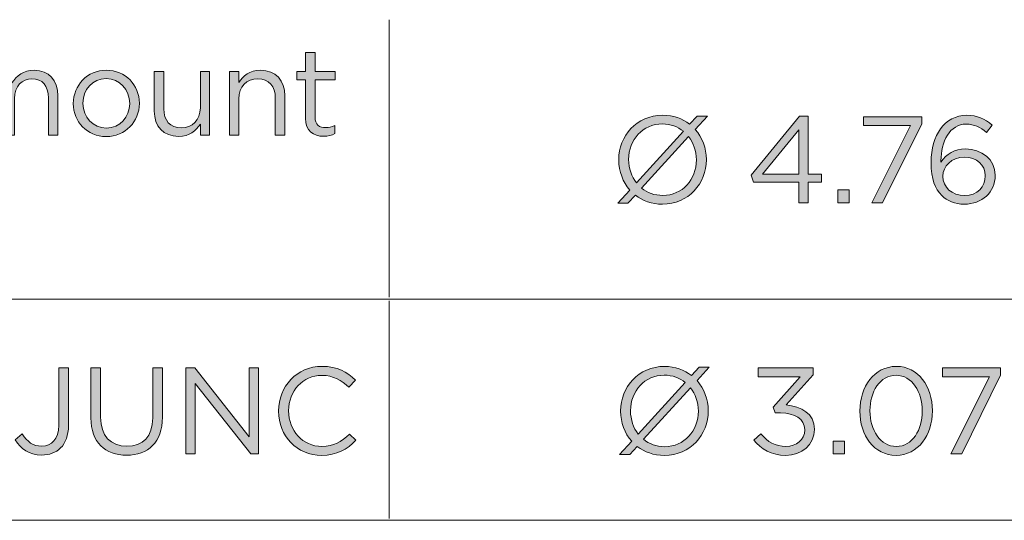
# Model space of a CAD drawing. Units: inches. Extents: x 0.5 to 40, y 0.5 to 11.2.
# Drawn here: x 9.8 to 10.9, y 8.9 to 9.5 of the extents above; entities that cross this region are included whole.
import ezdxf

# ---------------------------------------------------------------- set-up
doc = ezdxf.new("R2010")
doc.units = ezdxf.units.IN
doc.header["$MEASUREMENT"] = 0
doc.layers.add('Layer 1', color=7, linetype='Continuous', lineweight=0)

# ---------------------------------------------------------------- blocks, each defined once
blk = doc.blocks.new('Block_62')
at = {"layer": 'Layer 1', "true_color": 0x231f20, "transparency": 33554687}
h = blk.add_hatch(color=250, dxfattribs=at)
h.dxf.hatch_style = 2
edge = h.paths.add_edge_path()
edge.add_spline(control_points=[(10.0938, 9.3423), (10.0938, 9.3423), (10.0938, 9.3856), (10.0938, 9.3856), (10.0938, 9.3856), (10.0838, 9.3856), (10.0838, 9.3856), (10.0838, 9.3856), (10.0838, 9.395), (10.0838, 9.395), (10.0838, 9.395), (10.0938, 9.395), (10.0938, 9.395), (10.0938, 9.395), (10.0938, 9.4167), (10.0938, 9.4167), (10.0938, 9.4167), (10.1045, 9.4167), (10.1045, 9.4167), (10.1045, 9.4167), (10.1045, 9.395), (10.1045, 9.395), (10.1045, 9.395), (10.1273, 9.395), (10.1273, 9.395), (10.1273, 9.395), (10.1273, 9.3856), (10.1273, 9.3856), (10.1273, 9.3856), (10.1045, 9.3856), (10.1045, 9.3856), (10.1045, 9.3856), (10.1045, 9.3437), (10.1045, 9.3437), (10.1045, 9.3349), (10.1094, 9.3317), (10.1166, 9.3317), (10.1202, 9.3317), (10.1233, 9.3324), (10.127, 9.3343), (10.127, 9.3343), (10.127, 9.3251), (10.127, 9.3251), (10.1233, 9.3231), (10.1192, 9.322), (10.1141, 9.322), (10.1026, 9.322), (10.0938, 9.3277), (10.0938, 9.3423)], knot_values=[0, 0, 0, 0, 1, 1, 1, 2, 2, 2, 3, 3, 3, 4, 4, 4, 5, 5, 5, 6, 6, 6, 7, 7, 7, 8, 8, 8, 9, 9, 9, 10, 10, 10, 11, 11, 11, 12, 12, 12, 13, 13, 13, 14, 14, 14, 15, 15, 15, 16, 16, 16, 16], degree=3, periodic=0)
h = blk.add_hatch(color=250, dxfattribs=at)
h.dxf.hatch_style = 2
edge = h.paths.add_edge_path()
edge.add_spline(control_points=[(9.7048, 9.395), (9.7048, 9.395), (9.7155, 9.395), (9.7155, 9.395), (9.7155, 9.395), (9.7155, 9.383), (9.7155, 9.383), (9.7202, 9.3901), (9.7266, 9.3966), (9.7387, 9.3966), (9.7503, 9.3966), (9.7578, 9.3903), (9.7617, 9.3823), (9.7669, 9.3902), (9.7745, 9.3966), (9.787, 9.3966), (9.8035, 9.3966), (9.8136, 9.3855), (9.8136, 9.3677), (9.8136, 9.3677), (9.8136, 9.3233), (9.8136, 9.3233), (9.8136, 9.3233), (9.803, 9.3233), (9.803, 9.3233), (9.803, 9.3233), (9.803, 9.3652), (9.803, 9.3652), (9.803, 9.3791), (9.796, 9.3869), (9.7843, 9.3869), (9.7735, 9.3869), (9.7646, 9.3788), (9.7646, 9.3647), (9.7646, 9.3647), (9.7646, 9.3233), (9.7646, 9.3233), (9.7646, 9.3233), (9.7539, 9.3233), (9.7539, 9.3233), (9.7539, 9.3233), (9.7539, 9.3655), (9.7539, 9.3655), (9.7539, 9.3789), (9.7469, 9.3869), (9.7355, 9.3869), (9.7241, 9.3869), (9.7155, 9.3774), (9.7155, 9.3642), (9.7155, 9.3642), (9.7155, 9.3233), (9.7155, 9.3233), (9.7155, 9.3233), (9.7048, 9.3233), (9.7048, 9.3233), (9.7048, 9.3233), (9.7048, 9.395), (9.7048, 9.395)], knot_values=[0, 0, 0, 0, 1, 1, 1, 2, 2, 2, 3, 3, 3, 4, 4, 4, 5, 5, 5, 6, 6, 6, 7, 7, 7, 8, 8, 8, 9, 9, 9, 10, 10, 10, 11, 11, 11, 12, 12, 12, 13, 13, 13, 14, 14, 14, 15, 15, 15, 16, 16, 16, 17, 17, 17, 18, 18, 18, 19, 19, 19, 19], degree=3, periodic=0)
h = blk.add_hatch(color=250, dxfattribs=at)
h.dxf.hatch_style = 2
edge = h.paths.add_edge_path()
edge.add_spline(control_points=[(9.8949, 9.3588), (9.8949, 9.3588), (9.8949, 9.3591), (9.8949, 9.3591), (9.8949, 9.3745), (9.8834, 9.3871), (9.8683, 9.3871), (9.8527, 9.3871), (9.842, 9.3745), (9.842, 9.3594), (9.842, 9.3594), (9.842, 9.3591), (9.842, 9.3591), (9.842, 9.3437), (9.8534, 9.3312), (9.8685, 9.3312), (9.8841, 9.3312), (9.8949, 9.3437), (9.8949, 9.3588)], knot_values=[0, 0, 0, 0, 1, 1, 1, 2, 2, 2, 3, 3, 3, 4, 4, 4, 5, 5, 5, 6, 6, 6, 6], degree=3, periodic=0)
edge = h.paths.add_edge_path()
edge.add_spline(control_points=[(9.8311, 9.3588), (9.8311, 9.3588), (9.8311, 9.3591), (9.8311, 9.3591), (9.8311, 9.3794), (9.8469, 9.3966), (9.8685, 9.3966), (9.8901, 9.3966), (9.9059, 9.3796), (9.9059, 9.3594), (9.9059, 9.3594), (9.9059, 9.3591), (9.9059, 9.3591), (9.9059, 9.3388), (9.8899, 9.3216), (9.8683, 9.3216), (9.8467, 9.3216), (9.8311, 9.3386), (9.8311, 9.3588)], knot_values=[0, 0, 0, 0, 1, 1, 1, 2, 2, 2, 3, 3, 3, 4, 4, 4, 5, 5, 5, 6, 6, 6, 6], degree=3, periodic=0)
h = blk.add_hatch(color=250, dxfattribs=at)
h.dxf.hatch_style = 2
edge = h.paths.add_edge_path()
edge.add_spline(control_points=[(9.9227, 9.3505), (9.9227, 9.3505), (9.9227, 9.395), (9.9227, 9.395), (9.9227, 9.395), (9.9334, 9.395), (9.9334, 9.395), (9.9334, 9.395), (9.9334, 9.3531), (9.9334, 9.3531), (9.9334, 9.3398), (9.9406, 9.3315), (9.9533, 9.3315), (9.9655, 9.3315), (9.9748, 9.3405), (9.9748, 9.354), (9.9748, 9.354), (9.9748, 9.395), (9.9748, 9.395), (9.9748, 9.395), (9.9853, 9.395), (9.9853, 9.395), (9.9853, 9.395), (9.9853, 9.3233), (9.9853, 9.3233), (9.9853, 9.3233), (9.9748, 9.3233), (9.9748, 9.3233), (9.9748, 9.3233), (9.9748, 9.3358), (9.9748, 9.3358), (9.9699, 9.328), (9.9626, 9.3218), (9.9502, 9.3218), (9.9329, 9.3218), (9.9227, 9.3334), (9.9227, 9.3505)], knot_values=[0, 0, 0, 0, 1, 1, 1, 2, 2, 2, 3, 3, 3, 4, 4, 4, 5, 5, 5, 6, 6, 6, 7, 7, 7, 8, 8, 8, 9, 9, 9, 10, 10, 10, 11, 11, 11, 12, 12, 12, 12], degree=3, periodic=0)
h = blk.add_hatch(color=250, dxfattribs=at)
h.dxf.hatch_style = 2
edge = h.paths.add_edge_path()
edge.add_spline(control_points=[(10.0076, 9.395), (10.0076, 9.395), (10.0183, 9.395), (10.0183, 9.395), (10.0183, 9.395), (10.0183, 9.3826), (10.0183, 9.3826), (10.023, 9.3903), (10.0305, 9.3966), (10.0428, 9.3966), (10.0602, 9.3966), (10.0703, 9.3849), (10.0703, 9.3678), (10.0703, 9.3678), (10.0703, 9.3233), (10.0703, 9.3233), (10.0703, 9.3233), (10.0596, 9.3233), (10.0596, 9.3233), (10.0596, 9.3233), (10.0596, 9.3652), (10.0596, 9.3652), (10.0596, 9.3785), (10.0524, 9.3869), (10.0398, 9.3869), (10.0274, 9.3869), (10.0183, 9.3778), (10.0183, 9.3644), (10.0183, 9.3644), (10.0183, 9.3233), (10.0183, 9.3233), (10.0183, 9.3233), (10.0076, 9.3233), (10.0076, 9.3233), (10.0076, 9.3233), (10.0076, 9.395), (10.0076, 9.395)], knot_values=[0, 0, 0, 0, 1, 1, 1, 2, 2, 2, 3, 3, 3, 4, 4, 4, 5, 5, 5, 6, 6, 6, 7, 7, 7, 8, 8, 8, 9, 9, 9, 10, 10, 10, 11, 11, 11, 12, 12, 12, 12], degree=3, periodic=0)
at = {"layer": 'Layer 1'}
for points, knots in [([(10.0938, 9.3423), (10.0938, 9.3423), (10.0938, 9.3856), (10.0938, 9.3856), (10.0938, 9.3856), (10.0838, 9.3856), (10.0838, 9.3856), (10.0838, 9.3856), (10.0838, 9.395), (10.0838, 9.395), (10.0838, 9.395), (10.0938, 9.395), (10.0938, 9.395), (10.0938, 9.395), (10.0938, 9.4167), (10.0938, 9.4167), (10.0938, 9.4167), (10.1045, 9.4167), (10.1045, 9.4167), (10.1045, 9.4167), (10.1045, 9.395), (10.1045, 9.395), (10.1045, 9.395), (10.1273, 9.395), (10.1273, 9.395), (10.1273, 9.395), (10.1273, 9.3856), (10.1273, 9.3856), (10.1273, 9.3856), (10.1045, 9.3856), (10.1045, 9.3856), (10.1045, 9.3856), (10.1045, 9.3437), (10.1045, 9.3437), (10.1045, 9.3349), (10.1094, 9.3317), (10.1166, 9.3317), (10.1202, 9.3317), (10.1233, 9.3324), (10.127, 9.3343), (10.127, 9.3343), (10.127, 9.3251), (10.127, 9.3251), (10.1233, 9.3231), (10.1192, 9.322), (10.1141, 9.322), (10.1026, 9.322), (10.0938, 9.3277), (10.0938, 9.3423)], [0, 0, 0, 0, 1, 1, 1, 2, 2, 2, 3, 3, 3, 4, 4, 4, 5, 5, 5, 6, 6, 6, 7, 7, 7, 8, 8, 8, 9, 9, 9, 10, 10, 10, 11, 11, 11, 12, 12, 12, 13, 13, 13, 14, 14, 14, 15, 15, 15, 16, 16, 16, 16]), ([(9.7048, 9.395), (9.7048, 9.395), (9.7155, 9.395), (9.7155, 9.395), (9.7155, 9.395), (9.7155, 9.383), (9.7155, 9.383), (9.7202, 9.3901), (9.7266, 9.3966), (9.7387, 9.3966), (9.7503, 9.3966), (9.7578, 9.3903), (9.7617, 9.3823), (9.7669, 9.3902), (9.7745, 9.3966), (9.787, 9.3966), (9.8035, 9.3966), (9.8136, 9.3855), (9.8136, 9.3677), (9.8136, 9.3677), (9.8136, 9.3233), (9.8136, 9.3233), (9.8136, 9.3233), (9.803, 9.3233), (9.803, 9.3233), (9.803, 9.3233), (9.803, 9.3652), (9.803, 9.3652), (9.803, 9.3791), (9.796, 9.3869), (9.7843, 9.3869), (9.7735, 9.3869), (9.7646, 9.3788), (9.7646, 9.3647), (9.7646, 9.3647), (9.7646, 9.3233), (9.7646, 9.3233), (9.7646, 9.3233), (9.7539, 9.3233), (9.7539, 9.3233), (9.7539, 9.3233), (9.7539, 9.3655), (9.7539, 9.3655), (9.7539, 9.3789), (9.7469, 9.3869), (9.7355, 9.3869), (9.7241, 9.3869), (9.7155, 9.3774), (9.7155, 9.3642), (9.7155, 9.3642), (9.7155, 9.3233), (9.7155, 9.3233), (9.7155, 9.3233), (9.7048, 9.3233), (9.7048, 9.3233), (9.7048, 9.3233), (9.7048, 9.395), (9.7048, 9.395)], [0, 0, 0, 0, 1, 1, 1, 2, 2, 2, 3, 3, 3, 4, 4, 4, 5, 5, 5, 6, 6, 6, 7, 7, 7, 8, 8, 8, 9, 9, 9, 10, 10, 10, 11, 11, 11, 12, 12, 12, 13, 13, 13, 14, 14, 14, 15, 15, 15, 16, 16, 16, 17, 17, 17, 18, 18, 18, 19, 19, 19, 19]), ([(9.8311, 9.3588), (9.8311, 9.3588), (9.8311, 9.3591), (9.8311, 9.3591), (9.8311, 9.3794), (9.8469, 9.3966), (9.8685, 9.3966), (9.8901, 9.3966), (9.9059, 9.3796), (9.9059, 9.3594), (9.9059, 9.3594), (9.9059, 9.3591), (9.9059, 9.3591), (9.9059, 9.3388), (9.8899, 9.3216), (9.8683, 9.3216), (9.8467, 9.3216), (9.8311, 9.3386), (9.8311, 9.3588)], [0, 0, 0, 0, 1, 1, 1, 2, 2, 2, 3, 3, 3, 4, 4, 4, 5, 5, 5, 6, 6, 6, 6]), ([(9.8949, 9.3588), (9.8949, 9.3588), (9.8949, 9.3591), (9.8949, 9.3591), (9.8949, 9.3745), (9.8834, 9.3871), (9.8683, 9.3871), (9.8527, 9.3871), (9.842, 9.3745), (9.842, 9.3594), (9.842, 9.3594), (9.842, 9.3591), (9.842, 9.3591), (9.842, 9.3437), (9.8534, 9.3312), (9.8685, 9.3312), (9.8841, 9.3312), (9.8949, 9.3437), (9.8949, 9.3588)], [0, 0, 0, 0, 1, 1, 1, 2, 2, 2, 3, 3, 3, 4, 4, 4, 5, 5, 5, 6, 6, 6, 6]), ([(9.9227, 9.3505), (9.9227, 9.3505), (9.9227, 9.395), (9.9227, 9.395), (9.9227, 9.395), (9.9334, 9.395), (9.9334, 9.395), (9.9334, 9.395), (9.9334, 9.3531), (9.9334, 9.3531), (9.9334, 9.3398), (9.9406, 9.3315), (9.9533, 9.3315), (9.9655, 9.3315), (9.9748, 9.3405), (9.9748, 9.354), (9.9748, 9.354), (9.9748, 9.395), (9.9748, 9.395), (9.9748, 9.395), (9.9853, 9.395), (9.9853, 9.395), (9.9853, 9.395), (9.9853, 9.3233), (9.9853, 9.3233), (9.9853, 9.3233), (9.9748, 9.3233), (9.9748, 9.3233), (9.9748, 9.3233), (9.9748, 9.3358), (9.9748, 9.3358), (9.9699, 9.328), (9.9626, 9.3218), (9.9502, 9.3218), (9.9329, 9.3218), (9.9227, 9.3334), (9.9227, 9.3505)], [0, 0, 0, 0, 1, 1, 1, 2, 2, 2, 3, 3, 3, 4, 4, 4, 5, 5, 5, 6, 6, 6, 7, 7, 7, 8, 8, 8, 9, 9, 9, 10, 10, 10, 11, 11, 11, 12, 12, 12, 12]), ([(10.0076, 9.395), (10.0076, 9.395), (10.0183, 9.395), (10.0183, 9.395), (10.0183, 9.395), (10.0183, 9.3826), (10.0183, 9.3826), (10.023, 9.3903), (10.0305, 9.3966), (10.0428, 9.3966), (10.0602, 9.3966), (10.0703, 9.3849), (10.0703, 9.3678), (10.0703, 9.3678), (10.0703, 9.3233), (10.0703, 9.3233), (10.0703, 9.3233), (10.0596, 9.3233), (10.0596, 9.3233), (10.0596, 9.3233), (10.0596, 9.3652), (10.0596, 9.3652), (10.0596, 9.3785), (10.0524, 9.3869), (10.0398, 9.3869), (10.0274, 9.3869), (10.0183, 9.3778), (10.0183, 9.3644), (10.0183, 9.3644), (10.0183, 9.3233), (10.0183, 9.3233), (10.0183, 9.3233), (10.0076, 9.3233), (10.0076, 9.3233), (10.0076, 9.3233), (10.0076, 9.395), (10.0076, 9.395)], [0, 0, 0, 0, 1, 1, 1, 2, 2, 2, 3, 3, 3, 4, 4, 4, 5, 5, 5, 6, 6, 6, 7, 7, 7, 8, 8, 8, 9, 9, 9, 10, 10, 10, 11, 11, 11, 12, 12, 12, 12])]:
    blk.add_open_spline(points, degree=3, knots=knots, dxfattribs=at)
blk = doc.blocks.new('Block_61')
at = {"layer": 'Layer 1'}
blk.add_blockref('Block_62', (0, 0), dxfattribs=at)
blk = doc.blocks.new('Block_66')
at = {"layer": 'Layer 1', "true_color": 0x231f20, "transparency": 33554687}
h = blk.add_hatch(color=250, dxfattribs=at)
h.dxf.hatch_style = 2
edge = h.paths.add_edge_path()
edge.add_spline(control_points=[(10.5358, 9.2952), (10.5358, 9.2952), (10.5358, 9.2954), (10.5358, 9.2954), (10.5358, 9.3054), (10.5325, 9.3145), (10.527, 9.3216), (10.527, 9.3216), (10.4738, 9.2634), (10.4738, 9.2634), (10.4802, 9.2582), (10.4884, 9.2551), (10.4977, 9.2551), (10.52, 9.2551), (10.5358, 9.273), (10.5358, 9.2952)], knot_values=[0, 0, 0, 0, 1, 1, 1, 2, 2, 2, 3, 3, 3, 4, 4, 4, 5, 5, 5, 5], degree=3, periodic=0)
edge = h.paths.add_edge_path()
edge.add_spline(control_points=[(10.468, 9.2693), (10.468, 9.2693), (10.5211, 9.3276), (10.5211, 9.3276), (10.5147, 9.3327), (10.5066, 9.3359), (10.4974, 9.3359), (10.475, 9.3359), (10.4592, 9.318), (10.4592, 9.2958), (10.4592, 9.2958), (10.4592, 9.2956), (10.4592, 9.2956), (10.4592, 9.2856), (10.4624, 9.2763), (10.468, 9.2693)], knot_values=[0, 0, 0, 0, 1, 1, 1, 2, 2, 2, 3, 3, 3, 4, 4, 4, 5, 5, 5, 5], degree=3, periodic=0)
edge = h.paths.add_edge_path()
edge.add_spline(control_points=[(10.5482, 9.3448), (10.5482, 9.3448), (10.5345, 9.3296), (10.5345, 9.3296), (10.5425, 9.3206), (10.5471, 9.3085), (10.5471, 9.2958), (10.5471, 9.2958), (10.5471, 9.2955), (10.5471, 9.2955), (10.5471, 9.2687), (10.527, 9.2452), (10.4974, 9.2452), (10.4853, 9.2452), (10.475, 9.249), (10.4669, 9.2554), (10.4669, 9.2554), (10.4584, 9.2462), (10.4584, 9.2462), (10.4584, 9.2462), (10.4469, 9.2462), (10.4469, 9.2462), (10.4469, 9.2462), (10.4605, 9.2612), (10.4605, 9.2612), (10.4526, 9.2702), (10.448, 9.2823), (10.448, 9.2952), (10.448, 9.2952), (10.448, 9.2955), (10.448, 9.2955), (10.448, 9.3223), (10.4681, 9.3457), (10.4977, 9.3457), (10.5096, 9.3457), (10.52, 9.3419), (10.5281, 9.3356), (10.5281, 9.3356), (10.5367, 9.3448), (10.5367, 9.3448), (10.5367, 9.3448), (10.5482, 9.3448), (10.5482, 9.3448)], knot_values=[0, 0, 0, 0, 1, 1, 1, 2, 2, 2, 3, 3, 3, 4, 4, 4, 5, 5, 5, 6, 6, 6, 7, 7, 7, 8, 8, 8, 9, 9, 9, 10, 10, 10, 11, 11, 11, 12, 12, 12, 13, 13, 13, 14, 14, 14, 14], degree=3, periodic=0)
h = blk.add_hatch(color=250, dxfattribs=at)
h.dxf.hatch_style = 2
edge = h.paths.add_edge_path()
edge.add_spline(control_points=[(10.6516, 9.2791), (10.6516, 9.2791), (10.6516, 9.3292), (10.6516, 9.3292), (10.6516, 9.3292), (10.6107, 9.2791), (10.6107, 9.2791), (10.6107, 9.2791), (10.6516, 9.2791), (10.6516, 9.2791)], knot_values=[0, 0, 0, 0, 1, 1, 1, 2, 2, 2, 3, 3, 3, 3], degree=3, periodic=0)
edge = h.paths.add_edge_path()
edge.add_spline(control_points=[(10.6516, 9.27), (10.6516, 9.27), (10.6003, 9.27), (10.6003, 9.27), (10.6003, 9.27), (10.5976, 9.278), (10.5976, 9.278), (10.5976, 9.278), (10.6525, 9.3448), (10.6525, 9.3448), (10.6525, 9.3448), (10.6622, 9.3448), (10.6622, 9.3448), (10.6622, 9.3448), (10.6622, 9.2791), (10.6622, 9.2791), (10.6622, 9.2791), (10.6772, 9.2791), (10.6772, 9.2791), (10.6772, 9.2791), (10.6772, 9.27), (10.6772, 9.27), (10.6772, 9.27), (10.6622, 9.27), (10.6622, 9.27), (10.6622, 9.27), (10.6622, 9.2469), (10.6622, 9.2469), (10.6622, 9.2469), (10.6516, 9.2469), (10.6516, 9.2469), (10.6516, 9.2469), (10.6516, 9.27), (10.6516, 9.27)], knot_values=[0, 0, 0, 0, 1, 1, 1, 2, 2, 2, 3, 3, 3, 4, 4, 4, 5, 5, 5, 6, 6, 6, 7, 7, 7, 8, 8, 8, 9, 9, 9, 10, 10, 10, 11, 11, 11, 11], degree=3, periodic=0)
h = blk.add_hatch(color=250, dxfattribs=at)
h.dxf.hatch_style = 2
edge = h.paths.add_edge_path()
edge.add_spline(control_points=[(10.7781, 9.3341), (10.7781, 9.3341), (10.7246, 9.3341), (10.7246, 9.3341), (10.7246, 9.3341), (10.7246, 9.3441), (10.7246, 9.3441), (10.7246, 9.3441), (10.7906, 9.3441), (10.7906, 9.3441), (10.7906, 9.3441), (10.7906, 9.3359), (10.7906, 9.3359), (10.7906, 9.3359), (10.7464, 9.2469), (10.7464, 9.2469), (10.7464, 9.2469), (10.7342, 9.2469), (10.7342, 9.2469), (10.7342, 9.2469), (10.7781, 9.3341), (10.7781, 9.3341)], knot_values=[0, 0, 0, 0, 1, 1, 1, 2, 2, 2, 3, 3, 3, 4, 4, 4, 5, 5, 5, 6, 6, 6, 7, 7, 7, 7], degree=3, periodic=0)
h = blk.add_hatch(color=250, dxfattribs=at)
h.dxf.hatch_style = 2
edge = h.paths.add_edge_path()
edge.add_spline(control_points=[(10.8625, 9.2772), (10.8625, 9.2772), (10.8625, 9.2775), (10.8625, 9.2775), (10.8625, 9.2894), (10.8528, 9.2983), (10.8388, 9.2983), (10.8242, 9.2983), (10.8145, 9.2879), (10.8145, 9.277), (10.8145, 9.277), (10.8145, 9.2767), (10.8145, 9.2767), (10.8145, 9.2644), (10.8248, 9.255), (10.8391, 9.255), (10.8534, 9.255), (10.8625, 9.2648), (10.8625, 9.2772)], knot_values=[0, 0, 0, 0, 1, 1, 1, 2, 2, 2, 3, 3, 3, 4, 4, 4, 5, 5, 5, 6, 6, 6, 6], degree=3, periodic=0)
edge = h.paths.add_edge_path()
edge.add_spline(control_points=[(10.8134, 9.2551), (10.8056, 9.2629), (10.8012, 9.2729), (10.8012, 9.2927), (10.8012, 9.2927), (10.8012, 9.293), (10.8012, 9.293), (10.8012, 9.3226), (10.8162, 9.3457), (10.8416, 9.3457), (10.8532, 9.3457), (10.8618, 9.3416), (10.8703, 9.3346), (10.8703, 9.3346), (10.8639, 9.3262), (10.8639, 9.3262), (10.8567, 9.3323), (10.8499, 9.3357), (10.841, 9.3357), (10.8223, 9.3357), (10.8124, 9.316), (10.8124, 9.2941), (10.8124, 9.2941), (10.8124, 9.2927), (10.8124, 9.2927), (10.8188, 9.302), (10.8275, 9.3077), (10.8402, 9.3077), (10.8582, 9.3077), (10.8738, 9.296), (10.8738, 9.2779), (10.8738, 9.2779), (10.8738, 9.2776), (10.8738, 9.2776), (10.8738, 9.2588), (10.8586, 9.2452), (10.8389, 9.2452), (10.8282, 9.2452), (10.8195, 9.249), (10.8134, 9.2551)], knot_values=[0, 0, 0, 0, 1, 1, 1, 2, 2, 2, 3, 3, 3, 4, 4, 4, 5, 5, 5, 6, 6, 6, 7, 7, 7, 8, 8, 8, 9, 9, 9, 10, 10, 10, 11, 11, 11, 12, 12, 12, 13, 13, 13, 13], degree=3, periodic=0)
h = blk.add_hatch(color=250, dxfattribs=at)
h.dxf.hatch_style = 2
edge = h.paths.add_edge_path()
edge.add_spline(control_points=[(10.6956, 9.2615), (10.6956, 9.2615), (10.7084, 9.2615), (10.7084, 9.2615), (10.7084, 9.2615), (10.7084, 9.2469), (10.7084, 9.2469), (10.7084, 9.2469), (10.6956, 9.2469), (10.6956, 9.2469), (10.6956, 9.2469), (10.6956, 9.2615), (10.6956, 9.2615)], knot_values=[0, 0, 0, 0, 1, 1, 1, 2, 2, 2, 3, 3, 3, 4, 4, 4, 4], degree=3, periodic=0)
at = {"layer": 'Layer 1'}
for points, knots in [([(10.5482, 9.3448), (10.5482, 9.3448), (10.5345, 9.3296), (10.5345, 9.3296), (10.5425, 9.3206), (10.5471, 9.3085), (10.5471, 9.2958), (10.5471, 9.2958), (10.5471, 9.2955), (10.5471, 9.2955), (10.5471, 9.2687), (10.527, 9.2452), (10.4974, 9.2452), (10.4853, 9.2452), (10.475, 9.249), (10.4669, 9.2554), (10.4669, 9.2554), (10.4584, 9.2462), (10.4584, 9.2462), (10.4584, 9.2462), (10.4469, 9.2462), (10.4469, 9.2462), (10.4469, 9.2462), (10.4605, 9.2612), (10.4605, 9.2612), (10.4526, 9.2702), (10.448, 9.2823), (10.448, 9.2952), (10.448, 9.2952), (10.448, 9.2955), (10.448, 9.2955), (10.448, 9.3223), (10.4681, 9.3457), (10.4977, 9.3457), (10.5096, 9.3457), (10.52, 9.3419), (10.5281, 9.3356), (10.5281, 9.3356), (10.5367, 9.3448), (10.5367, 9.3448), (10.5367, 9.3448), (10.5482, 9.3448), (10.5482, 9.3448)], [0, 0, 0, 0, 1, 1, 1, 2, 2, 2, 3, 3, 3, 4, 4, 4, 5, 5, 5, 6, 6, 6, 7, 7, 7, 8, 8, 8, 9, 9, 9, 10, 10, 10, 11, 11, 11, 12, 12, 12, 13, 13, 13, 14, 14, 14, 14]), ([(10.6516, 9.27), (10.6516, 9.27), (10.6003, 9.27), (10.6003, 9.27), (10.6003, 9.27), (10.5976, 9.278), (10.5976, 9.278), (10.5976, 9.278), (10.6525, 9.3448), (10.6525, 9.3448), (10.6525, 9.3448), (10.6622, 9.3448), (10.6622, 9.3448), (10.6622, 9.3448), (10.6622, 9.2791), (10.6622, 9.2791), (10.6622, 9.2791), (10.6772, 9.2791), (10.6772, 9.2791), (10.6772, 9.2791), (10.6772, 9.27), (10.6772, 9.27), (10.6772, 9.27), (10.6622, 9.27), (10.6622, 9.27), (10.6622, 9.27), (10.6622, 9.2469), (10.6622, 9.2469), (10.6622, 9.2469), (10.6516, 9.2469), (10.6516, 9.2469), (10.6516, 9.2469), (10.6516, 9.27), (10.6516, 9.27)], [0, 0, 0, 0, 1, 1, 1, 2, 2, 2, 3, 3, 3, 4, 4, 4, 5, 5, 5, 6, 6, 6, 7, 7, 7, 8, 8, 8, 9, 9, 9, 10, 10, 10, 11, 11, 11, 11]), ([(10.7781, 9.3341), (10.7781, 9.3341), (10.7246, 9.3341), (10.7246, 9.3341), (10.7246, 9.3341), (10.7246, 9.3441), (10.7246, 9.3441), (10.7246, 9.3441), (10.7906, 9.3441), (10.7906, 9.3441), (10.7906, 9.3441), (10.7906, 9.3359), (10.7906, 9.3359), (10.7906, 9.3359), (10.7464, 9.2469), (10.7464, 9.2469), (10.7464, 9.2469), (10.7342, 9.2469), (10.7342, 9.2469), (10.7342, 9.2469), (10.7781, 9.3341), (10.7781, 9.3341)], [0, 0, 0, 0, 1, 1, 1, 2, 2, 2, 3, 3, 3, 4, 4, 4, 5, 5, 5, 6, 6, 6, 7, 7, 7, 7]), ([(10.8134, 9.2551), (10.8056, 9.2629), (10.8012, 9.2729), (10.8012, 9.2927), (10.8012, 9.2927), (10.8012, 9.293), (10.8012, 9.293), (10.8012, 9.3226), (10.8162, 9.3457), (10.8416, 9.3457), (10.8532, 9.3457), (10.8618, 9.3416), (10.8703, 9.3346), (10.8703, 9.3346), (10.8639, 9.3262), (10.8639, 9.3262), (10.8567, 9.3323), (10.8499, 9.3357), (10.841, 9.3357), (10.8223, 9.3357), (10.8124, 9.316), (10.8124, 9.2941), (10.8124, 9.2941), (10.8124, 9.2927), (10.8124, 9.2927), (10.8188, 9.302), (10.8275, 9.3077), (10.8402, 9.3077), (10.8582, 9.3077), (10.8738, 9.296), (10.8738, 9.2779), (10.8738, 9.2779), (10.8738, 9.2776), (10.8738, 9.2776), (10.8738, 9.2588), (10.8586, 9.2452), (10.8389, 9.2452), (10.8282, 9.2452), (10.8195, 9.249), (10.8134, 9.2551)], [0, 0, 0, 0, 1, 1, 1, 2, 2, 2, 3, 3, 3, 4, 4, 4, 5, 5, 5, 6, 6, 6, 7, 7, 7, 8, 8, 8, 9, 9, 9, 10, 10, 10, 11, 11, 11, 12, 12, 12, 13, 13, 13, 13]), ([(10.468, 9.2693), (10.468, 9.2693), (10.5211, 9.3276), (10.5211, 9.3276), (10.5147, 9.3327), (10.5066, 9.3359), (10.4974, 9.3359), (10.475, 9.3359), (10.4592, 9.318), (10.4592, 9.2958), (10.4592, 9.2958), (10.4592, 9.2956), (10.4592, 9.2956), (10.4592, 9.2856), (10.4624, 9.2763), (10.468, 9.2693)], [0, 0, 0, 0, 1, 1, 1, 2, 2, 2, 3, 3, 3, 4, 4, 4, 5, 5, 5, 5]), ([(10.5358, 9.2952), (10.5358, 9.2952), (10.5358, 9.2954), (10.5358, 9.2954), (10.5358, 9.3054), (10.5325, 9.3145), (10.527, 9.3216), (10.527, 9.3216), (10.4738, 9.2634), (10.4738, 9.2634), (10.4802, 9.2582), (10.4884, 9.2551), (10.4977, 9.2551), (10.52, 9.2551), (10.5358, 9.273), (10.5358, 9.2952)], [0, 0, 0, 0, 1, 1, 1, 2, 2, 2, 3, 3, 3, 4, 4, 4, 5, 5, 5, 5]), ([(10.6516, 9.2791), (10.6516, 9.2791), (10.6516, 9.3292), (10.6516, 9.3292), (10.6516, 9.3292), (10.6107, 9.2791), (10.6107, 9.2791), (10.6107, 9.2791), (10.6516, 9.2791), (10.6516, 9.2791)], [0, 0, 0, 0, 1, 1, 1, 2, 2, 2, 3, 3, 3, 3]), ([(10.8625, 9.2772), (10.8625, 9.2772), (10.8625, 9.2775), (10.8625, 9.2775), (10.8625, 9.2894), (10.8528, 9.2983), (10.8388, 9.2983), (10.8242, 9.2983), (10.8145, 9.2879), (10.8145, 9.277), (10.8145, 9.277), (10.8145, 9.2767), (10.8145, 9.2767), (10.8145, 9.2644), (10.8248, 9.255), (10.8391, 9.255), (10.8534, 9.255), (10.8625, 9.2648), (10.8625, 9.2772)], [0, 0, 0, 0, 1, 1, 1, 2, 2, 2, 3, 3, 3, 4, 4, 4, 5, 5, 5, 6, 6, 6, 6]), ([(10.6956, 9.2615), (10.6956, 9.2615), (10.7084, 9.2615), (10.7084, 9.2615), (10.7084, 9.2615), (10.7084, 9.2469), (10.7084, 9.2469), (10.7084, 9.2469), (10.6956, 9.2469), (10.6956, 9.2469), (10.6956, 9.2469), (10.6956, 9.2615), (10.6956, 9.2615)], [0, 0, 0, 0, 1, 1, 1, 2, 2, 2, 3, 3, 3, 4, 4, 4, 4])]:
    blk.add_open_spline(points, degree=3, knots=knots, dxfattribs=at)
blk = doc.blocks.new('Block_65')
at = {"layer": 'Layer 1'}
blk.add_blockref('Block_66', (0, 0), dxfattribs=at)
blk = doc.blocks.new('Block_71')
at = {"layer": 'Layer 1', "true_color": 0x231f20, "transparency": 33554687}
h = blk.add_hatch(color=250, dxfattribs=at)
h.dxf.hatch_style = 2
edge = h.paths.add_edge_path()
edge.add_spline(control_points=[(9.7655, 8.9789), (9.7655, 8.9789), (9.7734, 8.9857), (9.7734, 8.9857), (9.7793, 8.9766), (9.7854, 8.9718), (9.7956, 8.9718), (9.8065, 8.9718), (9.8146, 8.9797), (9.8146, 8.9951), (9.8146, 8.9951), (9.8146, 9.0602), (9.8146, 9.0602), (9.8146, 9.0602), (9.8257, 9.0602), (9.8257, 9.0602), (9.8257, 9.0602), (9.8257, 8.9952), (9.8257, 8.9952), (9.8257, 8.9839), (9.8224, 8.9753), (9.8168, 8.9697), (9.8114, 8.9644), (9.8041, 8.9617), (9.7954, 8.9617), (9.7809, 8.9617), (9.7716, 8.9689), (9.7655, 8.9789)], knot_values=[0, 0, 0, 0, 1, 1, 1, 2, 2, 2, 3, 3, 3, 4, 4, 4, 5, 5, 5, 6, 6, 6, 7, 7, 7, 8, 8, 8, 9, 9, 9, 9], degree=3, periodic=0)
h = blk.add_hatch(color=250, dxfattribs=at)
h.dxf.hatch_style = 2
edge = h.paths.add_edge_path()
edge.add_spline(control_points=[(9.851, 9.0037), (9.851, 9.0037), (9.851, 9.0602), (9.851, 9.0602), (9.851, 9.0602), (9.862, 9.0602), (9.862, 9.0602), (9.862, 9.0602), (9.862, 9.0044), (9.862, 9.0044), (9.862, 8.9834), (9.8732, 8.9717), (9.8917, 8.9717), (9.9096, 8.9717), (9.921, 8.9825), (9.921, 9.0037), (9.921, 9.0037), (9.921, 9.0602), (9.921, 9.0602), (9.921, 9.0602), (9.9319, 9.0602), (9.9319, 9.0602), (9.9319, 9.0602), (9.9319, 9.0045), (9.9319, 9.0045), (9.9319, 8.9762), (9.9157, 8.9615), (9.8914, 8.9615), (9.8674, 8.9615), (9.851, 8.9762), (9.851, 9.0037)], knot_values=[0, 0, 0, 0, 1, 1, 1, 2, 2, 2, 3, 3, 3, 4, 4, 4, 5, 5, 5, 6, 6, 6, 7, 7, 7, 8, 8, 8, 9, 9, 9, 10, 10, 10, 10], degree=3, periodic=0)
h = blk.add_hatch(color=250, dxfattribs=at)
h.dxf.hatch_style = 2
edge = h.paths.add_edge_path()
edge.add_spline(control_points=[(9.9584, 9.0602), (9.9584, 9.0602), (9.9686, 9.0602), (9.9686, 9.0602), (9.9686, 9.0602), (10.0299, 8.9823), (10.0299, 8.9823), (10.0299, 8.9823), (10.0299, 9.0602), (10.0299, 9.0602), (10.0299, 9.0602), (10.0405, 9.0602), (10.0405, 9.0602), (10.0405, 9.0602), (10.0405, 8.963), (10.0405, 8.963), (10.0405, 8.963), (10.0318, 8.963), (10.0318, 8.963), (10.0318, 8.963), (9.969, 9.0427), (9.969, 9.0427), (9.969, 9.0427), (9.969, 8.963), (9.969, 8.963), (9.969, 8.963), (9.9584, 8.963), (9.9584, 8.963), (9.9584, 8.963), (9.9584, 9.0602), (9.9584, 9.0602)], knot_values=[0, 0, 0, 0, 1, 1, 1, 2, 2, 2, 3, 3, 3, 4, 4, 4, 5, 5, 5, 6, 6, 6, 7, 7, 7, 8, 8, 8, 9, 9, 9, 10, 10, 10, 10], degree=3, periodic=0)
h = blk.add_hatch(color=250, dxfattribs=at)
h.dxf.hatch_style = 2
edge = h.paths.add_edge_path()
edge.add_spline(control_points=[(10.0632, 9.0114), (10.0632, 9.0114), (10.0632, 9.0116), (10.0632, 9.0116), (10.0632, 9.0391), (10.0838, 9.0619), (10.1124, 9.0619), (10.13, 9.0619), (10.1405, 9.0556), (10.1503, 9.0465), (10.1503, 9.0465), (10.1428, 9.0384), (10.1428, 9.0384), (10.1346, 9.0462), (10.1254, 9.0517), (10.1122, 9.0517), (10.0907, 9.0517), (10.0746, 9.0342), (10.0746, 9.0119), (10.0746, 9.0119), (10.0746, 9.0116), (10.0746, 9.0116), (10.0746, 8.9891), (10.0908, 8.9715), (10.1122, 8.9715), (10.1256, 8.9715), (10.1343, 8.9766), (10.1436, 8.9855), (10.1436, 8.9855), (10.1508, 8.9784), (10.1508, 8.9784), (10.1407, 8.9682), (10.1296, 8.9614), (10.112, 8.9614), (10.0839, 8.9614), (10.0632, 8.9834), (10.0632, 9.0114)], knot_values=[0, 0, 0, 0, 1, 1, 1, 2, 2, 2, 3, 3, 3, 4, 4, 4, 5, 5, 5, 6, 6, 6, 7, 7, 7, 8, 8, 8, 9, 9, 9, 10, 10, 10, 11, 11, 11, 12, 12, 12, 12], degree=3, periodic=0)
at = {"layer": 'Layer 1'}
for points, knots in [([(9.7655, 8.9789), (9.7655, 8.9789), (9.7734, 8.9857), (9.7734, 8.9857), (9.7793, 8.9766), (9.7854, 8.9718), (9.7956, 8.9718), (9.8065, 8.9718), (9.8146, 8.9797), (9.8146, 8.9951), (9.8146, 8.9951), (9.8146, 9.0602), (9.8146, 9.0602), (9.8146, 9.0602), (9.8257, 9.0602), (9.8257, 9.0602), (9.8257, 9.0602), (9.8257, 8.9952), (9.8257, 8.9952), (9.8257, 8.9839), (9.8224, 8.9753), (9.8168, 8.9697), (9.8114, 8.9644), (9.8041, 8.9617), (9.7954, 8.9617), (9.7809, 8.9617), (9.7716, 8.9689), (9.7655, 8.9789)], [0, 0, 0, 0, 1, 1, 1, 2, 2, 2, 3, 3, 3, 4, 4, 4, 5, 5, 5, 6, 6, 6, 7, 7, 7, 8, 8, 8, 9, 9, 9, 9]), ([(9.851, 9.0037), (9.851, 9.0037), (9.851, 9.0602), (9.851, 9.0602), (9.851, 9.0602), (9.862, 9.0602), (9.862, 9.0602), (9.862, 9.0602), (9.862, 9.0044), (9.862, 9.0044), (9.862, 8.9834), (9.8732, 8.9717), (9.8917, 8.9717), (9.9096, 8.9717), (9.921, 8.9825), (9.921, 9.0037), (9.921, 9.0037), (9.921, 9.0602), (9.921, 9.0602), (9.921, 9.0602), (9.9319, 9.0602), (9.9319, 9.0602), (9.9319, 9.0602), (9.9319, 9.0045), (9.9319, 9.0045), (9.9319, 8.9762), (9.9157, 8.9615), (9.8914, 8.9615), (9.8674, 8.9615), (9.851, 8.9762), (9.851, 9.0037)], [0, 0, 0, 0, 1, 1, 1, 2, 2, 2, 3, 3, 3, 4, 4, 4, 5, 5, 5, 6, 6, 6, 7, 7, 7, 8, 8, 8, 9, 9, 9, 10, 10, 10, 10]), ([(9.9584, 9.0602), (9.9584, 9.0602), (9.9686, 9.0602), (9.9686, 9.0602), (9.9686, 9.0602), (10.0299, 8.9823), (10.0299, 8.9823), (10.0299, 8.9823), (10.0299, 9.0602), (10.0299, 9.0602), (10.0299, 9.0602), (10.0405, 9.0602), (10.0405, 9.0602), (10.0405, 9.0602), (10.0405, 8.963), (10.0405, 8.963), (10.0405, 8.963), (10.0318, 8.963), (10.0318, 8.963), (10.0318, 8.963), (9.969, 9.0427), (9.969, 9.0427), (9.969, 9.0427), (9.969, 8.963), (9.969, 8.963), (9.969, 8.963), (9.9584, 8.963), (9.9584, 8.963), (9.9584, 8.963), (9.9584, 9.0602), (9.9584, 9.0602)], [0, 0, 0, 0, 1, 1, 1, 2, 2, 2, 3, 3, 3, 4, 4, 4, 5, 5, 5, 6, 6, 6, 7, 7, 7, 8, 8, 8, 9, 9, 9, 10, 10, 10, 10]), ([(10.0632, 9.0114), (10.0632, 9.0114), (10.0632, 9.0116), (10.0632, 9.0116), (10.0632, 9.0391), (10.0838, 9.0619), (10.1124, 9.0619), (10.13, 9.0619), (10.1405, 9.0556), (10.1503, 9.0465), (10.1503, 9.0465), (10.1428, 9.0384), (10.1428, 9.0384), (10.1346, 9.0462), (10.1254, 9.0517), (10.1122, 9.0517), (10.0907, 9.0517), (10.0746, 9.0342), (10.0746, 9.0119), (10.0746, 9.0119), (10.0746, 9.0116), (10.0746, 9.0116), (10.0746, 8.9891), (10.0908, 8.9715), (10.1122, 8.9715), (10.1256, 8.9715), (10.1343, 8.9766), (10.1436, 8.9855), (10.1436, 8.9855), (10.1508, 8.9784), (10.1508, 8.9784), (10.1407, 8.9682), (10.1296, 8.9614), (10.112, 8.9614), (10.0839, 8.9614), (10.0632, 8.9834), (10.0632, 9.0114)], [0, 0, 0, 0, 1, 1, 1, 2, 2, 2, 3, 3, 3, 4, 4, 4, 5, 5, 5, 6, 6, 6, 7, 7, 7, 8, 8, 8, 9, 9, 9, 10, 10, 10, 11, 11, 11, 12, 12, 12, 12])]:
    blk.add_open_spline(points, degree=3, knots=knots, dxfattribs=at)
blk = doc.blocks.new('Block_70')
at = {"layer": 'Layer 1'}
blk.add_blockref('Block_71', (0, 0), dxfattribs=at)
blk = doc.blocks.new('Block_73')
at = {"layer": 'Layer 1', "true_color": 0x231f20, "transparency": 33554687}
h = blk.add_hatch(color=250, dxfattribs=at)
h.dxf.hatch_style = 2
edge = h.paths.add_edge_path()
edge.add_spline(control_points=[(10.538, 9.0114), (10.538, 9.0114), (10.538, 9.0115), (10.538, 9.0115), (10.538, 9.0215), (10.5346, 9.0306), (10.5291, 9.0377), (10.5291, 9.0377), (10.4759, 8.9796), (10.4759, 8.9796), (10.4823, 8.9743), (10.4905, 8.9712), (10.4998, 8.9712), (10.5221, 8.9712), (10.538, 8.9891), (10.538, 9.0114)], knot_values=[0, 0, 0, 0, 1, 1, 1, 2, 2, 2, 3, 3, 3, 4, 4, 4, 5, 5, 5, 5], degree=3, periodic=0)
edge = h.paths.add_edge_path()
edge.add_spline(control_points=[(10.4701, 8.9854), (10.4701, 8.9854), (10.5232, 9.0437), (10.5232, 9.0437), (10.5169, 9.0488), (10.5087, 9.052), (10.4995, 9.052), (10.4772, 9.052), (10.4613, 9.0341), (10.4613, 9.0119), (10.4613, 9.0119), (10.4613, 9.0118), (10.4613, 9.0118), (10.4613, 9.0018), (10.4645, 8.9925), (10.4701, 8.9854)], knot_values=[0, 0, 0, 0, 1, 1, 1, 2, 2, 2, 3, 3, 3, 4, 4, 4, 5, 5, 5, 5], degree=3, periodic=0)
edge = h.paths.add_edge_path()
edge.add_spline(control_points=[(10.5503, 9.0609), (10.5503, 9.0609), (10.5366, 9.0458), (10.5366, 9.0458), (10.5446, 9.0367), (10.5492, 9.0247), (10.5492, 9.0119), (10.5492, 9.0119), (10.5492, 9.0116), (10.5492, 9.0116), (10.5492, 8.9848), (10.5291, 8.9614), (10.4995, 8.9614), (10.4874, 8.9614), (10.4772, 8.9651), (10.469, 8.9715), (10.469, 8.9715), (10.4605, 8.9623), (10.4605, 8.9623), (10.4605, 8.9623), (10.449, 8.9623), (10.449, 8.9623), (10.449, 8.9623), (10.4626, 8.9773), (10.4626, 8.9773), (10.4547, 8.9864), (10.4501, 8.9984), (10.4501, 9.0114), (10.4501, 9.0114), (10.4501, 9.0116), (10.4501, 9.0116), (10.4501, 9.0384), (10.4702, 9.0619), (10.4998, 9.0619), (10.5117, 9.0619), (10.5221, 9.058), (10.5302, 9.0517), (10.5302, 9.0517), (10.5388, 9.0609), (10.5388, 9.0609), (10.5388, 9.0609), (10.5503, 9.0609), (10.5503, 9.0609)], knot_values=[0, 0, 0, 0, 1, 1, 1, 2, 2, 2, 3, 3, 3, 4, 4, 4, 5, 5, 5, 6, 6, 6, 7, 7, 7, 8, 8, 8, 9, 9, 9, 10, 10, 10, 11, 11, 11, 12, 12, 12, 13, 13, 13, 14, 14, 14, 14], degree=3, periodic=0)
h = blk.add_hatch(color=250, dxfattribs=at)
h.dxf.hatch_style = 2
edge = h.paths.add_edge_path()
edge.add_spline(control_points=[(10.6007, 8.9787), (10.6007, 8.9787), (10.6087, 8.9858), (10.6087, 8.9858), (10.6161, 8.9766), (10.6251, 8.9714), (10.637, 8.9714), (10.6488, 8.9714), (10.6583, 8.9789), (10.6583, 8.9902), (10.6583, 8.9902), (10.6583, 8.9905), (10.6583, 8.9905), (10.6583, 9.0026), (10.647, 9.0093), (10.631, 9.0093), (10.631, 9.0093), (10.6248, 9.0093), (10.6248, 9.0093), (10.6248, 9.0093), (10.6226, 9.0158), (10.6226, 9.0158), (10.6226, 9.0158), (10.6533, 9.0503), (10.6533, 9.0503), (10.6533, 9.0503), (10.6058, 9.0503), (10.6058, 9.0503), (10.6058, 9.0503), (10.6058, 9.0602), (10.6058, 9.0602), (10.6058, 9.0602), (10.6678, 9.0602), (10.6678, 9.0602), (10.6678, 9.0602), (10.6678, 9.0522), (10.6678, 9.0522), (10.6678, 9.0522), (10.6373, 9.0183), (10.6373, 9.0183), (10.6542, 9.0169), (10.6694, 9.0087), (10.6694, 8.9909), (10.6694, 8.9909), (10.6694, 8.9907), (10.6694, 8.9907), (10.6694, 8.9733), (10.6549, 8.9614), (10.6369, 8.9614), (10.6206, 8.9614), (10.6086, 8.9685), (10.6007, 8.9787)], knot_values=[0, 0, 0, 0, 1, 1, 1, 2, 2, 2, 3, 3, 3, 4, 4, 4, 5, 5, 5, 6, 6, 6, 7, 7, 7, 8, 8, 8, 9, 9, 9, 10, 10, 10, 11, 11, 11, 12, 12, 12, 13, 13, 13, 14, 14, 14, 15, 15, 15, 16, 16, 16, 17, 17, 17, 17], degree=3, periodic=0)
h = blk.add_hatch(color=250, dxfattribs=at)
h.dxf.hatch_style = 2
edge = h.paths.add_edge_path()
edge.add_spline(control_points=[(10.7913, 9.0114), (10.7913, 9.0114), (10.7913, 9.0116), (10.7913, 9.0116), (10.7913, 9.0329), (10.7796, 9.0519), (10.7616, 9.0519), (10.7434, 9.0519), (10.732, 9.0333), (10.732, 9.0119), (10.732, 9.0119), (10.732, 9.0116), (10.732, 9.0116), (10.732, 8.9904), (10.7437, 8.9714), (10.7619, 8.9714), (10.7801, 8.9714), (10.7913, 8.9901), (10.7913, 9.0114)], knot_values=[0, 0, 0, 0, 1, 1, 1, 2, 2, 2, 3, 3, 3, 4, 4, 4, 5, 5, 5, 6, 6, 6, 6], degree=3, periodic=0)
edge = h.paths.add_edge_path()
edge.add_spline(control_points=[(10.7207, 9.0114), (10.7207, 9.0114), (10.7207, 9.0116), (10.7207, 9.0116), (10.7207, 9.0388), (10.7369, 9.0619), (10.7619, 9.0619), (10.7869, 9.0619), (10.8027, 9.0391), (10.8027, 9.0119), (10.8027, 9.0119), (10.8027, 9.0116), (10.8027, 9.0116), (10.8027, 8.9844), (10.7866, 8.9614), (10.7616, 8.9614), (10.7365, 8.9614), (10.7207, 8.9841), (10.7207, 9.0114)], knot_values=[0, 0, 0, 0, 1, 1, 1, 2, 2, 2, 3, 3, 3, 4, 4, 4, 5, 5, 5, 6, 6, 6, 6], degree=3, periodic=0)
h = blk.add_hatch(color=250, dxfattribs=at)
h.dxf.hatch_style = 2
edge = h.paths.add_edge_path()
edge.add_spline(control_points=[(10.8674, 9.0502), (10.8674, 9.0502), (10.814, 9.0502), (10.814, 9.0502), (10.814, 9.0502), (10.814, 9.0602), (10.814, 9.0602), (10.814, 9.0602), (10.8799, 9.0602), (10.8799, 9.0602), (10.8799, 9.0602), (10.8799, 9.052), (10.8799, 9.052), (10.8799, 9.052), (10.8358, 8.963), (10.8358, 8.963), (10.8358, 8.963), (10.8236, 8.963), (10.8236, 8.963), (10.8236, 8.963), (10.8674, 9.0502), (10.8674, 9.0502)], knot_values=[0, 0, 0, 0, 1, 1, 1, 2, 2, 2, 3, 3, 3, 4, 4, 4, 5, 5, 5, 6, 6, 6, 7, 7, 7, 7], degree=3, periodic=0)
h = blk.add_hatch(color=250, dxfattribs=at)
h.dxf.hatch_style = 2
edge = h.paths.add_edge_path()
edge.add_spline(control_points=[(10.6905, 8.9776), (10.6905, 8.9776), (10.7033, 8.9776), (10.7033, 8.9776), (10.7033, 8.9776), (10.7033, 8.963), (10.7033, 8.963), (10.7033, 8.963), (10.6905, 8.963), (10.6905, 8.963), (10.6905, 8.963), (10.6905, 8.9776), (10.6905, 8.9776)], knot_values=[0, 0, 0, 0, 1, 1, 1, 2, 2, 2, 3, 3, 3, 4, 4, 4, 4], degree=3, periodic=0)
at = {"layer": 'Layer 1'}
for points, knots in [([(10.5503, 9.0609), (10.5503, 9.0609), (10.5366, 9.0458), (10.5366, 9.0458), (10.5446, 9.0367), (10.5492, 9.0247), (10.5492, 9.0119), (10.5492, 9.0119), (10.5492, 9.0116), (10.5492, 9.0116), (10.5492, 8.9848), (10.5291, 8.9614), (10.4995, 8.9614), (10.4874, 8.9614), (10.4772, 8.9651), (10.469, 8.9715), (10.469, 8.9715), (10.4605, 8.9623), (10.4605, 8.9623), (10.4605, 8.9623), (10.449, 8.9623), (10.449, 8.9623), (10.449, 8.9623), (10.4626, 8.9773), (10.4626, 8.9773), (10.4547, 8.9864), (10.4501, 8.9984), (10.4501, 9.0114), (10.4501, 9.0114), (10.4501, 9.0116), (10.4501, 9.0116), (10.4501, 9.0384), (10.4702, 9.0619), (10.4998, 9.0619), (10.5117, 9.0619), (10.5221, 9.058), (10.5302, 9.0517), (10.5302, 9.0517), (10.5388, 9.0609), (10.5388, 9.0609), (10.5388, 9.0609), (10.5503, 9.0609), (10.5503, 9.0609)], [0, 0, 0, 0, 1, 1, 1, 2, 2, 2, 3, 3, 3, 4, 4, 4, 5, 5, 5, 6, 6, 6, 7, 7, 7, 8, 8, 8, 9, 9, 9, 10, 10, 10, 11, 11, 11, 12, 12, 12, 13, 13, 13, 14, 14, 14, 14]), ([(10.6007, 8.9787), (10.6007, 8.9787), (10.6087, 8.9858), (10.6087, 8.9858), (10.6161, 8.9766), (10.6251, 8.9714), (10.637, 8.9714), (10.6488, 8.9714), (10.6583, 8.9789), (10.6583, 8.9902), (10.6583, 8.9902), (10.6583, 8.9905), (10.6583, 8.9905), (10.6583, 9.0026), (10.647, 9.0093), (10.631, 9.0093), (10.631, 9.0093), (10.6248, 9.0093), (10.6248, 9.0093), (10.6248, 9.0093), (10.6226, 9.0158), (10.6226, 9.0158), (10.6226, 9.0158), (10.6533, 9.0503), (10.6533, 9.0503), (10.6533, 9.0503), (10.6058, 9.0503), (10.6058, 9.0503), (10.6058, 9.0503), (10.6058, 9.0602), (10.6058, 9.0602), (10.6058, 9.0602), (10.6678, 9.0602), (10.6678, 9.0602), (10.6678, 9.0602), (10.6678, 9.0522), (10.6678, 9.0522), (10.6678, 9.0522), (10.6373, 9.0183), (10.6373, 9.0183), (10.6542, 9.0169), (10.6694, 9.0087), (10.6694, 8.9909), (10.6694, 8.9909), (10.6694, 8.9907), (10.6694, 8.9907), (10.6694, 8.9733), (10.6549, 8.9614), (10.6369, 8.9614), (10.6206, 8.9614), (10.6086, 8.9685), (10.6007, 8.9787)], [0, 0, 0, 0, 1, 1, 1, 2, 2, 2, 3, 3, 3, 4, 4, 4, 5, 5, 5, 6, 6, 6, 7, 7, 7, 8, 8, 8, 9, 9, 9, 10, 10, 10, 11, 11, 11, 12, 12, 12, 13, 13, 13, 14, 14, 14, 15, 15, 15, 16, 16, 16, 17, 17, 17, 17]), ([(10.7207, 9.0114), (10.7207, 9.0114), (10.7207, 9.0116), (10.7207, 9.0116), (10.7207, 9.0388), (10.7369, 9.0619), (10.7619, 9.0619), (10.7869, 9.0619), (10.8027, 9.0391), (10.8027, 9.0119), (10.8027, 9.0119), (10.8027, 9.0116), (10.8027, 9.0116), (10.8027, 8.9844), (10.7866, 8.9614), (10.7616, 8.9614), (10.7365, 8.9614), (10.7207, 8.9841), (10.7207, 9.0114)], [0, 0, 0, 0, 1, 1, 1, 2, 2, 2, 3, 3, 3, 4, 4, 4, 5, 5, 5, 6, 6, 6, 6]), ([(10.8674, 9.0502), (10.8674, 9.0502), (10.814, 9.0502), (10.814, 9.0502), (10.814, 9.0502), (10.814, 9.0602), (10.814, 9.0602), (10.814, 9.0602), (10.8799, 9.0602), (10.8799, 9.0602), (10.8799, 9.0602), (10.8799, 9.052), (10.8799, 9.052), (10.8799, 9.052), (10.8358, 8.963), (10.8358, 8.963), (10.8358, 8.963), (10.8236, 8.963), (10.8236, 8.963), (10.8236, 8.963), (10.8674, 9.0502), (10.8674, 9.0502)], [0, 0, 0, 0, 1, 1, 1, 2, 2, 2, 3, 3, 3, 4, 4, 4, 5, 5, 5, 6, 6, 6, 7, 7, 7, 7]), ([(10.4701, 8.9854), (10.4701, 8.9854), (10.5232, 9.0437), (10.5232, 9.0437), (10.5169, 9.0488), (10.5087, 9.052), (10.4995, 9.052), (10.4772, 9.052), (10.4613, 9.0341), (10.4613, 9.0119), (10.4613, 9.0119), (10.4613, 9.0118), (10.4613, 9.0118), (10.4613, 9.0018), (10.4645, 8.9925), (10.4701, 8.9854)], [0, 0, 0, 0, 1, 1, 1, 2, 2, 2, 3, 3, 3, 4, 4, 4, 5, 5, 5, 5]), ([(10.7913, 9.0114), (10.7913, 9.0114), (10.7913, 9.0116), (10.7913, 9.0116), (10.7913, 9.0329), (10.7796, 9.0519), (10.7616, 9.0519), (10.7434, 9.0519), (10.732, 9.0333), (10.732, 9.0119), (10.732, 9.0119), (10.732, 9.0116), (10.732, 9.0116), (10.732, 8.9904), (10.7437, 8.9714), (10.7619, 8.9714), (10.7801, 8.9714), (10.7913, 8.9901), (10.7913, 9.0114)], [0, 0, 0, 0, 1, 1, 1, 2, 2, 2, 3, 3, 3, 4, 4, 4, 5, 5, 5, 6, 6, 6, 6]), ([(10.538, 9.0114), (10.538, 9.0114), (10.538, 9.0115), (10.538, 9.0115), (10.538, 9.0215), (10.5346, 9.0306), (10.5291, 9.0377), (10.5291, 9.0377), (10.4759, 8.9796), (10.4759, 8.9796), (10.4823, 8.9743), (10.4905, 8.9712), (10.4998, 8.9712), (10.5221, 8.9712), (10.538, 8.9891), (10.538, 9.0114)], [0, 0, 0, 0, 1, 1, 1, 2, 2, 2, 3, 3, 3, 4, 4, 4, 5, 5, 5, 5]), ([(10.6905, 8.9776), (10.6905, 8.9776), (10.7033, 8.9776), (10.7033, 8.9776), (10.7033, 8.9776), (10.7033, 8.963), (10.7033, 8.963), (10.7033, 8.963), (10.6905, 8.963), (10.6905, 8.963), (10.6905, 8.963), (10.6905, 8.9776), (10.6905, 8.9776)], [0, 0, 0, 0, 1, 1, 1, 2, 2, 2, 3, 3, 3, 4, 4, 4, 4])]:
    blk.add_open_spline(points, degree=3, knots=knots, dxfattribs=at)
blk = doc.blocks.new('Block_72')
at = {"layer": 'Layer 1'}
blk.add_blockref('Block_73', (0, 0), dxfattribs=at)

msp = doc.modelspace()

# ---------------------------------------------------------------- linework, layer by layer
at = {"layer": 'Layer 1', "color": 252, "lineweight": 0, "true_color": 0x808285}
for p, q in [((10.1885, 9.1401), (10.1885, 9.4537)), ((7.712, 9.138), (10.008, 9.138)), ((10.008, 9.138), (11.8441, 9.138)), ((10.1885, 8.8901), (10.1885, 9.1359)), ((7.712, 8.888), (10.008, 8.888)), ((10.008, 8.888), (11.8441, 8.888))]:
    msp.add_line(p, q, dxfattribs=at)

# ---------------------------------------------------------------- block references
at = {"layer": 'Layer 1'}
for name in ['Block_61', 'Block_65', 'Block_70', 'Block_72']:
    msp.add_blockref(name, (0, 0), dxfattribs=at)

doc.saveas('drawing.dxf')
